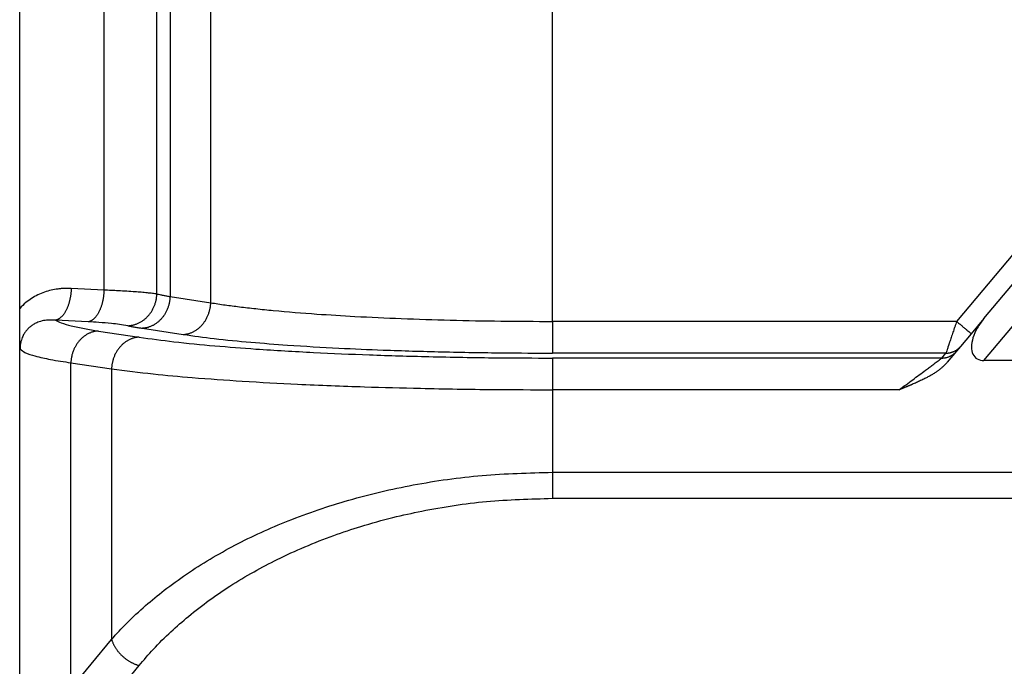
# Model space of a CAD drawing. Units: millimetres. Extents: x 0 to 297, y -499 to -289.
# Drawn here: x 54 to 69, y -361 to -351 of the extents above; entities that cross this region are included whole.
import ezdxf

# ---------------------------------------------------------------- set-up
doc = ezdxf.new("R2010")
doc.units = ezdxf.units.MM

msp = doc.modelspace()

# ---------------------------------------------------------------- linework, layer by layer
at = {"color": 2, "linetype": 'Continuous'}
for p, q in [((62.188, -355.254), (62.188, -347.085)), ((56.179, -347.475), (56.179, -354.864)), ((56.819, -354.961), (56.819, -347.378)), ((55.142, -354.763), (55.142, -347.576)), ((55.972, -354.824), (55.972, -347.515)), ((68.967, -355.87), (74.062, -349.798)), ((72.597, -350.418), (68.539, -355.254)), ((55.142, -354.763), (54.627, -354.737)), ((56.179, -354.864), (56.819, -354.961)), ((54.892, -355.261), (54.377, -355.235)), ((55.746, -355.362), (56.386, -355.459)), ((68.539, -355.254), (62.188, -355.254)), ((55.054, -355.405), (55.693, -355.502)), ((68.372, -355.752), (62.188, -355.752)), ((68.307, -355.83), (62.188, -355.83)), ((68.307, -355.83), (68.372, -355.752)), ((54.621, -361.025), (54.621, -355.903)), ((54.621, -355.903), (55.26, -356)), ((55.26, -356), (55.26, -360.249)), ((67.638, -356.328), (62.188, -356.328)), ((62.188, -356.328), (62.188, -357.624)), ((62.188, -357.624), (152.945, -357.624)), ((62.188, -358.033), (152.945, -358.033)), ((54.621, -361.025), (55.26, -360.249)), ((55.054, -361.435), (55.693, -360.659))]:
    msp.add_line(p, q, dxfattribs=at)
at = {"color": 7, "linetype": 'Continuous'}
for p, q in [((53.817, -355.049), (53.817, -347.29)), ((68.967, -355.21), (72.826, -350.611)), ((53.817, -362.951), (53.817, -355.049)), ((68.967, -355.21), (68.769, -355.447)), ((68.769, -355.447), (68.602, -355.646)), ((68.602, -355.646), (68.536, -355.724)), ((68.536, -355.724), (68.392, -355.896)), ((69.49, -355.87), (68.967, -355.87))]:
    msp.add_line(p, q, dxfattribs=at)
at = {"color": 2, "linetype": 'Continuous'}
for points, knots in [([(54.627, -354.737), (54.61, -354.736), (54.575, -354.735), (54.532, -354.736), (54.497, -354.738), (54.471, -354.739), (54.445, -354.742), (54.391, -354.748), (54.311, -354.763), (54.205, -354.793), (54.101, -354.836), (54.003, -354.89), (53.906, -354.96), (53.848, -355.017), (53.817, -355.049)], [0, 0, 0, 0, 0.0521832, 0.104327, 0.1304842, 0.1567511, 0.1817871, 0.2096639, 0.3190358, 0.4260065, 0.5402552, 0.6533511, 0.7626485, 0.8971711, 0.8971711, 0.8971711, 0.8971711]), ([(54.627, -354.737), (54.627, -354.744), (54.626, -354.759), (54.625, -354.78), (54.623, -354.802), (54.62, -354.824), (54.617, -354.847), (54.613, -354.869), (54.609, -354.891), (54.605, -354.913), (54.599, -354.935), (54.594, -354.957), (54.587, -354.978), (54.58, -354.999), (54.573, -355.019), (54.565, -355.039), (54.557, -355.058), (54.548, -355.077), (54.539, -355.094), (54.529, -355.111), (54.519, -355.127), (54.509, -355.141), (54.499, -355.155), (54.488, -355.168), (54.477, -355.179), (54.466, -355.19), (54.455, -355.199), (54.444, -355.208), (54.432, -355.215), (54.421, -355.221), (54.41, -355.226), (54.399, -355.23), (54.388, -355.233), (54.381, -355.235), (54.377, -355.235)], [0, 0, 0, 0, 0.0214204, 0.0431709, 0.0652067, 0.0874785, 0.109933, 0.1325133, 0.1551592, 0.1778082, 0.2003956, 0.2228557, 0.2451222, 0.2671298, 0.2888142, 0.3101139, 0.3309706, 0.3513304, 0.3711447, 0.3903711, 0.4089737, 0.4269246, 0.4442034, 0.4607989, 0.4767079, 0.4919365, 0.5064995, 0.52042, 0.5337292, 0.5464657, 0.5586741, 0.5704045, 0.5817101, 0.5926466, 0.5926466, 0.5926466, 0.5926466]), ([(55.142, -354.763), (55.141, -354.77), (55.141, -354.785), (55.139, -354.806), (55.137, -354.828), (55.135, -354.85), (55.132, -354.873), (55.128, -354.895), (55.124, -354.917), (55.119, -354.939), (55.114, -354.961), (55.108, -354.983), (55.102, -355.004), (55.095, -355.025), (55.087, -355.045), (55.08, -355.065), (55.071, -355.084), (55.062, -355.103), (55.053, -355.12), (55.044, -355.137), (55.034, -355.153), (55.024, -355.167), (55.013, -355.181), (55.002, -355.194), (54.991, -355.205), (54.98, -355.216), (54.969, -355.225), (54.958, -355.234), (54.947, -355.241), (54.936, -355.247), (54.925, -355.252), (54.914, -355.256), (54.903, -355.259), (54.895, -355.261), (54.892, -355.261)], [0, 0, 0, 0, 0.0214204, 0.0431709, 0.0652067, 0.0874785, 0.109933, 0.1325133, 0.1551592, 0.1778082, 0.2003956, 0.2228557, 0.2451222, 0.2671298, 0.2888142, 0.3101139, 0.3309706, 0.3513304, 0.3711447, 0.3903711, 0.4089737, 0.4269246, 0.4442034, 0.4607989, 0.4767079, 0.4919365, 0.5064995, 0.52042, 0.5337292, 0.5464657, 0.5586741, 0.5704045, 0.5817101, 0.5926466, 0.5926466, 0.5926466, 0.5926466]), ([(55.972, -354.824), (55.949, -354.821), (55.9, -354.814), (55.817, -354.805), (55.726, -354.796), (55.575, -354.785), (55.38, -354.773), (55.217, -354.766), (55.142, -354.763)], [0, 0, 0, 0, 0.0698415, 0.1507733, 0.2485408, 0.3430959, 0.6069674, 0.8331555, 0.8331555, 0.8331555, 0.8331555]), ([(55.515, -355.322), (55.521, -355.322), (55.535, -355.321), (55.555, -355.319), (55.576, -355.315), (55.597, -355.311), (55.618, -355.306), (55.638, -355.299), (55.659, -355.291), (55.68, -355.282), (55.701, -355.272), (55.721, -355.261), (55.741, -355.248), (55.761, -355.235), (55.78, -355.22), (55.798, -355.205), (55.816, -355.188), (55.833, -355.17), (55.849, -355.152), (55.865, -355.132), (55.879, -355.112), (55.892, -355.092), (55.905, -355.07), (55.916, -355.048), (55.927, -355.026), (55.936, -355.004), (55.944, -354.981), (55.951, -354.959), (55.957, -354.936), (55.962, -354.913), (55.966, -354.89), (55.969, -354.868), (55.971, -354.846), (55.972, -354.831), (55.972, -354.824)], [0, 0, 0, 0, 0.020083, 0.040549, 0.061395, 0.0826161, 0.1042058, 0.1261554, 0.1484539, 0.171088, 0.1940419, 0.2172972, 0.2408326, 0.2646244, 0.2886463, 0.3128691, 0.3372617, 0.3617906, 0.3864208, 0.4111155, 0.4358369, 0.4605466, 0.4852056, 0.5097756, 0.5342182, 0.5584964, 0.5825744, 0.6064181, 0.6299954, 0.6532764, 0.6762336, 0.6988422, 0.7210799, 0.7429272, 0.7429272, 0.7429272, 0.7429272]), ([(56.179, -354.864), (56.179, -354.871), (56.178, -354.886), (56.176, -354.908), (56.173, -354.93), (56.169, -354.953), (56.164, -354.975), (56.159, -354.998), (56.152, -355.021), (56.144, -355.043), (56.135, -355.065), (56.125, -355.087), (56.114, -355.109), (56.103, -355.13), (56.09, -355.151), (56.076, -355.171), (56.062, -355.19), (56.046, -355.209), (56.03, -355.226), (56.013, -355.243), (55.996, -355.259), (55.978, -355.273), (55.96, -355.287), (55.941, -355.3), (55.922, -355.311), (55.902, -355.321), (55.883, -355.33), (55.863, -355.338), (55.843, -355.345), (55.824, -355.35), (55.804, -355.355), (55.785, -355.358), (55.765, -355.361), (55.753, -355.362), (55.746, -355.362)], [0, 0, 0, 0, 0.0217618, 0.0439078, 0.0664147, 0.0892562, 0.112403, 0.1358233, 0.1594826, 0.1833441, 0.2073694, 0.2315182, 0.2557495, 0.2800213, 0.3042917, 0.3285193, 0.3526635, 0.376685, 0.4005466, 0.4242132, 0.4476525, 0.470835, 0.4937344, 0.5163278, 0.5385953, 0.5605208, 0.5820909, 0.6032958, 0.624128, 0.644583, 0.6646584, 0.6843539, 0.7036708, 0.7226119, 0.7226119, 0.7226119, 0.7226119]), ([(55.972, -354.824), (55.988, -354.827), (56.021, -354.834), (56.072, -354.845), (56.125, -354.854), (56.161, -354.861), (56.179, -354.864)], [0, 0, 0, 0, 0.0479367, 0.0999971, 0.1558902, 0.2108294, 0.2108294, 0.2108294, 0.2108294]), ([(56.386, -355.459), (56.392, -355.458), (56.405, -355.458), (56.424, -355.455), (56.444, -355.452), (56.463, -355.447), (56.483, -355.442), (56.502, -355.435), (56.522, -355.427), (56.542, -355.418), (56.561, -355.408), (56.58, -355.396), (56.599, -355.384), (56.618, -355.37), (56.636, -355.356), (56.653, -355.34), (56.67, -355.323), (56.686, -355.306), (56.701, -355.287), (56.716, -355.268), (56.729, -355.248), (56.742, -355.227), (56.754, -355.206), (56.765, -355.184), (56.775, -355.162), (56.783, -355.14), (56.791, -355.117), (56.798, -355.095), (56.804, -355.072), (56.809, -355.05), (56.813, -355.027), (56.816, -355.005), (56.818, -354.983), (56.819, -354.968), (56.819, -354.961)], [0, 0, 0, 0, 0.0189411, 0.038258, 0.0579535, 0.0780289, 0.0984839, 0.1193161, 0.140521, 0.1620911, 0.1840166, 0.2062842, 0.2288775, 0.2517769, 0.2749594, 0.2983987, 0.3220653, 0.3459269, 0.3699484, 0.3940926, 0.4183202, 0.4425906, 0.4668624, 0.4910937, 0.5152425, 0.5392678, 0.5631293, 0.5867886, 0.6102089, 0.6333557, 0.6561972, 0.6787041, 0.7008501, 0.7226119, 0.7226119, 0.7226119, 0.7226119]), ([(56.819, -354.961), (56.894, -354.973), (57.044, -354.996), (57.28, -355.026), (57.532, -355.055), (57.937, -355.096), (58.457, -355.138), (59.127, -355.179), (59.826, -355.211), (60.591, -355.236), (61.382, -355.251), (61.918, -355.253), (62.188, -355.254)], [0, 0, 0, 0, 0.229231, 0.454202, 0.712587, 0.990816, 1.676098, 2.276739, 3.005594, 3.774463, 4.5716, 5.381756, 5.381756, 5.381756, 5.381756]), ([(54.377, -355.235), (54.373, -355.235), (54.365, -355.234), (54.353, -355.233), (54.341, -355.233), (54.329, -355.232), (54.318, -355.232), (54.307, -355.232), (54.295, -355.232), (54.272, -355.232), (54.238, -355.235), (54.191, -355.242), (54.146, -355.252), (54.106, -355.266), (54.071, -355.281), (54.043, -355.296), (54.011, -355.316), (53.975, -355.342), (53.937, -355.379), (53.905, -355.418), (53.881, -355.456), (53.863, -355.492), (53.848, -355.527), (53.838, -355.562), (53.831, -355.595), (53.827, -355.619), (53.825, -355.64), (53.824, -355.652), (53.823, -355.662), (53.823, -355.67), (53.823, -355.677), (53.823, -355.682), (53.823, -355.684)], [0, 0, 0, 0, 0.0126695, 0.0248398, 0.0365418, 0.0479628, 0.0591967, 0.0703822, 0.0828357, 0.0931051, 0.1402007, 0.1858005, 0.2332558, 0.2791935, 0.3141933, 0.3461107, 0.3749336, 0.4279792, 0.479835, 0.5308885, 0.5814652, 0.6136138, 0.6515316, 0.6948345, 0.7222994, 0.7534468, 0.7688442, 0.7830007, 0.7906942, 0.7978015, 0.8072558, 0.8127308, 0.8127308, 0.8127308, 0.8127308]), ([(54.377, -355.235), (54.407, -355.249), (54.486, -355.287), (54.641, -355.328), (54.836, -355.37), (54.98, -355.393), (55.054, -355.405)], [0, 0, 0, 0, 0.0985573, 0.2626115, 0.4776604, 0.6997562, 0.6997562, 0.6997562, 0.6997562]), ([(55.515, -355.322), (55.471, -355.315), (55.387, -355.3), (55.235, -355.284), (55.071, -355.271), (54.948, -355.264), (54.892, -355.261)], [0, 0, 0, 0, 0.1317579, 0.2583607, 0.4565473, 0.6263198, 0.6263198, 0.6263198, 0.6263198]), ([(55.515, -355.322), (55.532, -355.325), (55.568, -355.332), (55.626, -355.343), (55.686, -355.353), (55.727, -355.359), (55.746, -355.362)], [0, 0, 0, 0, 0.0523175, 0.1114371, 0.174874, 0.2350679, 0.2350679, 0.2350679, 0.2350679]), ([(62.188, -355.254), (62.188, -355.283), (62.188, -355.341), (62.188, -355.428), (62.188, -355.512), (62.188, -355.587), (62.188, -355.651), (62.188, -355.699), (62.188, -355.731), (62.188, -355.747), (62.188, -355.752)], [0, 0, 0, 0, 0.0866615, 0.1750504, 0.2604598, 0.3377951, 0.4024654, 0.4513171, 0.4829992, 0.4980973, 0.4980973, 0.4980973, 0.4980973]), ([(68.539, -355.254), (68.534, -355.268), (68.525, -355.296), (68.51, -355.341), (68.495, -355.384), (68.477, -355.439), (68.455, -355.503), (68.436, -355.56), (68.424, -355.595), (68.419, -355.612), (68.413, -355.628), (68.407, -355.648), (68.399, -355.67), (68.389, -355.7), (68.38, -355.727), (68.374, -355.746), (68.372, -355.752)], [0, 0, 0, 0, 0.0438375, 0.0909863, 0.1419933, 0.1796985, 0.2650007, 0.3424192, 0.3605636, 0.3780216, 0.3948165, 0.4107743, 0.4405127, 0.4663301, 0.5057958, 0.5254051, 0.5254051, 0.5254051, 0.5254051]), ([(68.539, -355.254), (68.553, -355.266), (68.582, -355.29), (68.624, -355.325), (68.663, -355.358), (68.699, -355.388), (68.728, -355.413), (68.748, -355.429), (68.761, -355.44), (68.766, -355.444), (68.769, -355.447)], [0, 0, 0, 0, 0.0562097, 0.1104284, 0.1647028, 0.212132, 0.2507448, 0.2789365, 0.2894682, 0.3, 0.3, 0.3, 0.3]), ([(55.054, -355.405), (55.047, -355.405), (55.035, -355.406), (55.015, -355.408), (54.996, -355.412), (54.976, -355.416), (54.957, -355.422), (54.937, -355.429), (54.917, -355.436), (54.898, -355.446), (54.878, -355.456), (54.859, -355.467), (54.84, -355.48), (54.822, -355.493), (54.804, -355.508), (54.787, -355.524), (54.77, -355.54), (54.754, -355.558), (54.738, -355.576), (54.724, -355.596), (54.71, -355.616), (54.697, -355.636), (54.686, -355.657), (54.675, -355.679), (54.665, -355.701), (54.656, -355.724), (54.648, -355.746), (54.641, -355.769), (54.636, -355.791), (54.631, -355.814), (54.627, -355.836), (54.624, -355.859), (54.622, -355.881), (54.621, -355.895), (54.621, -355.903)], [0, 0, 0, 0, 0.0189411, 0.038258, 0.0579535, 0.0780289, 0.0984839, 0.1193161, 0.140521, 0.1620911, 0.1840166, 0.2062842, 0.2288775, 0.2517769, 0.2749594, 0.2983987, 0.3220653, 0.3459269, 0.3699484, 0.3940926, 0.4183202, 0.4425906, 0.4668624, 0.4910937, 0.5152425, 0.5392678, 0.5631293, 0.5867886, 0.6102089, 0.6333557, 0.6561972, 0.6787041, 0.7008501, 0.7226119, 0.7226119, 0.7226119, 0.7226119]), ([(55.693, -355.502), (55.687, -355.502), (55.674, -355.503), (55.655, -355.505), (55.635, -355.509), (55.616, -355.513), (55.596, -355.519), (55.577, -355.526), (55.557, -355.533), (55.537, -355.542), (55.518, -355.553), (55.499, -355.564), (55.48, -355.576), (55.461, -355.59), (55.443, -355.605), (55.426, -355.62), (55.409, -355.637), (55.393, -355.655), (55.378, -355.673), (55.363, -355.693), (55.35, -355.713), (55.337, -355.733), (55.325, -355.754), (55.314, -355.776), (55.304, -355.798), (55.296, -355.82), (55.288, -355.843), (55.281, -355.866), (55.275, -355.888), (55.27, -355.911), (55.266, -355.933), (55.263, -355.956), (55.261, -355.978), (55.26, -355.992), (55.26, -356)], [0, 0, 0, 0, 0.0189411, 0.038258, 0.0579535, 0.0780289, 0.0984839, 0.1193161, 0.140521, 0.1620911, 0.1840166, 0.2062842, 0.2288775, 0.2517769, 0.2749594, 0.2983987, 0.3220653, 0.3459269, 0.3699484, 0.3940926, 0.4183202, 0.4425906, 0.4668624, 0.4910937, 0.5152425, 0.5392678, 0.5631293, 0.5867886, 0.6102089, 0.6333557, 0.6561972, 0.6787041, 0.7008501, 0.7226119, 0.7226119, 0.7226119, 0.7226119]), ([(55.693, -355.502), (55.874, -355.526), (56.27, -355.581), (56.882, -355.639), (57.615, -355.696), (58.426, -355.743), (59.331, -355.782), (60.293, -355.81), (61.251, -355.827), (61.899, -355.829), (62.188, -355.83)], [0, 0, 0, 0, 0.54871, 1.197465, 1.845863, 2.752569, 3.634104, 4.564016, 5.640262, 6.508004, 6.508004, 6.508004, 6.508004]), ([(56.386, -355.459), (56.548, -355.481), (56.901, -355.53), (57.448, -355.582), (58.102, -355.633), (58.795, -355.673), (59.604, -355.708), (60.464, -355.734), (61.351, -355.749), (61.93, -355.751), (62.188, -355.752)], [0, 0, 0, 0, 0.489917, 1.06951, 1.648473, 2.458605, 3.151611, 4.076928, 5.038411, 5.813816, 5.813816, 5.813816, 5.813816]), ([(53.823, -355.684), (53.847, -355.704), (53.914, -355.762), (54.084, -355.804), (54.323, -355.86), (54.513, -355.887), (54.621, -355.903)], [0, 0, 0, 0, 0.09434, 0.2635776, 0.5113937, 0.8367449, 0.8367449, 0.8367449, 0.8367449]), ([(68.372, -355.752), (68.377, -355.752), (68.388, -355.752), (68.404, -355.751), (68.42, -355.749), (68.436, -355.746), (68.452, -355.742), (68.468, -355.737), (68.483, -355.731), (68.499, -355.725), (68.514, -355.717), (68.528, -355.709), (68.542, -355.7), (68.555, -355.691), (68.568, -355.68), (68.58, -355.669), (68.591, -355.658), (68.598, -355.65), (68.602, -355.646)], [0, 0, 0, 0, 0.015946, 0.0320537, 0.0483017, 0.0646676, 0.0811282, 0.0976593, 0.114236, 0.1308335, 0.1474262, 0.1639893, 0.1804977, 0.1969272, 0.2132542, 0.2294559, 0.2455109, 0.2613987, 0.2613987, 0.2613987, 0.2613987]), ([(62.188, -355.83), (62.188, -355.835), (62.188, -355.85), (62.188, -355.882), (62.188, -355.93), (62.188, -355.994), (62.188, -356.07), (62.188, -356.154), (62.188, -356.24), (62.188, -356.299), (62.188, -356.328)], [0, 0, 0, 0, 0.0150982, 0.0467802, 0.0956319, 0.1603022, 0.2376376, 0.323047, 0.4114358, 0.4980973, 0.4980973, 0.4980973, 0.4980973]), ([(67.638, -356.328), (67.673, -356.301), (67.744, -356.249), (67.849, -356.171), (67.95, -356.095), (68.037, -356.03), (68.109, -355.977), (68.164, -355.935), (68.211, -355.901), (68.247, -355.874), (68.274, -355.854), (68.291, -355.841), (68.301, -355.833), (68.305, -355.831), (68.307, -355.83)], [0, 0, 0, 0, 0.1326878, 0.2641016, 0.3911781, 0.5134153, 0.5886026, 0.6588479, 0.7223083, 0.7623081, 0.7954863, 0.8201192, 0.8282788, 0.8338432, 0.8338432, 0.8338432, 0.8338432]), ([(68.307, -355.83), (68.312, -355.83), (68.323, -355.829), (68.339, -355.828), (68.355, -355.826), (68.371, -355.823), (68.387, -355.819), (68.403, -355.815), (68.418, -355.809), (68.434, -355.802), (68.448, -355.795), (68.463, -355.787), (68.477, -355.778), (68.49, -355.768), (68.503, -355.758), (68.515, -355.747), (68.526, -355.736), (68.533, -355.728), (68.536, -355.724)], [0, 0, 0, 0, 0.015946, 0.0320537, 0.0483017, 0.0646676, 0.0811282, 0.0976593, 0.114236, 0.1308335, 0.1474262, 0.1639893, 0.1804977, 0.1969272, 0.2132542, 0.2294559, 0.2455109, 0.2613987, 0.2613987, 0.2613987, 0.2613987]), ([(55.26, -356), (55.478, -356.027), (55.9, -356.081), (56.585, -356.142), (57.342, -356.196), (58.244, -356.245), (59.178, -356.281), (60.204, -356.309), (61.189, -356.325), (61.88, -356.327), (62.188, -356.328)], [0, 0, 0, 0, 0.658048, 1.276281, 2.064286, 2.934598, 3.986265, 4.866649, 6.01451, 6.940214, 6.940214, 6.940214, 6.940214]), ([(55.26, -360.249), (55.339, -360.164), (55.508, -359.978), (55.786, -359.721), (56.099, -359.464), (56.558, -359.132), (57.201, -358.751), (58.056, -358.361), (58.995, -358.043), (60.015, -357.805), (61.086, -357.653), (61.819, -357.633), (62.188, -357.624)], [0, 0, 0, 0, 0.348888, 0.753807, 1.133342, 1.564892, 2.449848, 3.372933, 4.380022, 5.418281, 6.511086, 7.617569, 7.617569, 7.617569, 7.617569]), ([(62.188, -357.624), (62.188, -357.643), (62.188, -357.682), (62.188, -357.741), (62.188, -357.798), (62.188, -357.853), (62.188, -357.905), (62.188, -357.953), (62.188, -357.995), (62.188, -358.021), (62.188, -358.033)], [0, 0, 0, 0, 0.0583462, 0.1171397, 0.1750922, 0.2308743, 0.2832117, 0.3309887, 0.3733107, 0.409576, 0.409576, 0.409576, 0.409576]), ([(55.693, -360.659), (55.767, -360.573), (55.925, -360.388), (56.185, -360.132), (56.479, -359.874), (56.788, -359.635), (57.132, -359.401), (57.489, -359.187), (57.881, -358.981), (58.3, -358.789), (58.739, -358.617), (59.201, -358.463), (59.663, -358.335), (60.319, -358.19), (61.154, -358.062), (61.842, -358.043), (62.188, -358.033)], [0, 0, 0, 0, 0.338697, 0.730459, 1.095666, 1.510077, 1.901607, 2.343117, 2.757216, 3.230959, 3.722407, 4.171851, 4.692879, 5.159357, 6.185561, 7.222663, 7.222663, 7.222663, 7.222663]), ([(55.26, -360.249), (55.262, -360.255), (55.265, -360.266), (55.271, -360.282), (55.278, -360.298), (55.285, -360.315), (55.293, -360.331), (55.301, -360.348), (55.311, -360.364), (55.321, -360.381), (55.331, -360.397), (55.343, -360.413), (55.355, -360.429), (55.367, -360.445), (55.38, -360.46), (55.394, -360.476), (55.408, -360.49), (55.423, -360.505), (55.438, -360.519), (55.454, -360.532), (55.47, -360.545), (55.486, -360.558), (55.503, -360.57), (55.52, -360.581), (55.537, -360.592), (55.554, -360.602), (55.572, -360.611), (55.589, -360.62), (55.607, -360.628), (55.624, -360.636), (55.642, -360.643), (55.659, -360.649), (55.676, -360.654), (55.687, -360.657), (55.693, -360.659)], [0, 0, 0, 0, 0.0168631, 0.0341016, 0.0517077, 0.0696711, 0.0879796, 0.106618, 0.1255693, 0.1448139, 0.1643299, 0.1840933, 0.2040784, 0.2242571, 0.2446002, 0.2650769, 0.2856551, 0.3063022, 0.3269846, 0.3476689, 0.3683212, 0.3889082, 0.4093973, 0.4297567, 0.4499555, 0.4699645, 0.489756, 0.5093042, 0.528585, 0.5475766, 0.5662592, 0.5846154, 0.6026299, 0.6202898, 0.6202898, 0.6202898, 0.6202898])]:
    msp.add_open_spline(points, degree=3, knots=knots, dxfattribs=at)
at = {"color": 7, "linetype": 'Continuous'}
for points, knots in [([(53.823, -355.684), (53.823, -355.684), (53.823, -355.683), (53.823, -355.683), (53.823, -355.683), (53.823, -355.683), (53.823, -355.682), (53.823, -355.682), (53.823, -355.681), (53.823, -355.68), (53.823, -355.679), (53.823, -355.679), (53.823, -355.678), (53.822, -355.677), (53.822, -355.675), (53.822, -355.673), (53.822, -355.67), (53.822, -355.667), (53.822, -355.663), (53.822, -355.659), (53.822, -355.655), (53.821, -355.65), (53.821, -355.644), (53.821, -355.637), (53.821, -355.631), (53.821, -355.624), (53.82, -355.615), (53.82, -355.604), (53.82, -355.59), (53.819, -355.576), (53.819, -355.562), (53.819, -355.547), (53.819, -355.533), (53.818, -355.518), (53.818, -355.503), (53.818, -355.488), (53.818, -355.473), (53.818, -355.457), (53.817, -355.442), (53.817, -355.425), (53.817, -355.409), (53.817, -355.394), (53.817, -355.38), (53.817, -355.367), (53.817, -355.354), (53.817, -355.34), (53.817, -355.327), (53.817, -355.313), (53.817, -355.299), (53.817, -355.284), (53.817, -355.27), (53.817, -355.255), (53.817, -355.24), (53.817, -355.228), (53.817, -355.219), (53.817, -355.213), (53.817, -355.207), (53.817, -355.201), (53.817, -355.195), (53.817, -355.189), (53.817, -355.183), (53.817, -355.176), (53.817, -355.17), (53.817, -355.163), (53.817, -355.156), (53.817, -355.149), (53.817, -355.142), (53.817, -355.135), (53.817, -355.127), (53.817, -355.12), (53.817, -355.112), (53.817, -355.103), (53.817, -355.095), (53.817, -355.086), (53.817, -355.077), (53.817, -355.068), (53.817, -355.059), (53.817, -355.052), (53.817, -355.049)], [0, 0, 0, 0, 0.0003556, 0.0005357, 0.0007757, 0.0010227, 0.0015243, 0.0020278, 0.003023, 0.0040142, 0.0043389, 0.0049409, 0.0057822, 0.0068246, 0.0080301, 0.0109381, 0.0136424, 0.0161205, 0.0204791, 0.0246701, 0.0286837, 0.03251, 0.0395779, 0.0464887, 0.053228, 0.0597814, 0.0661346, 0.0797438, 0.0936045, 0.1077279, 0.1221255, 0.1368086, 0.1511584, 0.1657343, 0.180542, 0.1955872, 0.2108757, 0.2264133, 0.2422056, 0.2582584, 0.2745774, 0.2911683, 0.3039713, 0.3169682, 0.3301663, 0.3435727, 0.3571944, 0.3710386, 0.3851123, 0.3994226, 0.4139768, 0.4287817, 0.4438447, 0.4591726, 0.464941, 0.4707662, 0.4766588, 0.4826295, 0.4886887, 0.494847, 0.5011149, 0.507503, 0.5140219, 0.5206821, 0.5274941, 0.5344685, 0.5416158, 0.5489466, 0.5564715, 0.564201, 0.5721456, 0.5803158, 0.5887224, 0.5973757, 0.6062863, 0.6154648, 0.6249218, 0.6346678, 0.6346678, 0.6346678, 0.6346678]), ([(68.967, -355.21), (68.931, -355.258), (68.86, -355.352), (68.793, -355.504), (68.766, -355.646), (68.784, -355.768), (68.86, -355.857), (68.931, -355.865), (68.967, -355.87)], [0, 0, 0, 0, 0.1819944, 0.3502214, 0.4941485, 0.6107868, 0.7108053, 0.8178098, 0.8178098, 0.8178098, 0.8178098]), ([(68.392, -355.896), (68.387, -355.902), (68.377, -355.913), (68.362, -355.929), (68.346, -355.945), (68.33, -355.961), (68.314, -355.975), (68.297, -355.99), (68.28, -356.003), (68.263, -356.017), (68.245, -356.029), (68.227, -356.043), (68.206, -356.057), (68.184, -356.071), (68.161, -356.086), (68.137, -356.1), (68.113, -356.113), (68.089, -356.127), (68.064, -356.14), (68.037, -356.154), (68.007, -356.169), (67.974, -356.184), (67.941, -356.2), (67.908, -356.215), (67.874, -356.23), (67.849, -356.24), (67.833, -356.247), (67.826, -356.25), (67.819, -356.254), (67.81, -356.257), (67.802, -356.261), (67.793, -356.264), (67.783, -356.268), (67.773, -356.273), (67.762, -356.277), (67.751, -356.282), (67.741, -356.286), (67.733, -356.289), (67.727, -356.292), (67.721, -356.294), (67.715, -356.296), (67.71, -356.299), (67.705, -356.301), (67.7, -356.303), (67.696, -356.304), (67.692, -356.306), (67.689, -356.307), (67.687, -356.308), (67.686, -356.308), (67.684, -356.309), (67.681, -356.31), (67.677, -356.312), (67.673, -356.313), (67.668, -356.315), (67.663, -356.317), (67.658, -356.319), (67.654, -356.321), (67.65, -356.323), (67.646, -356.324), (67.643, -356.325), (67.641, -356.326), (67.64, -356.327), (67.639, -356.327), (67.638, -356.328), (67.638, -356.328)], [0, 0, 0, 0, 0.0224296, 0.0448072, 0.0671217, 0.0893574, 0.1114949, 0.133511, 0.1553795, 0.1770708, 0.1985532, 0.2197922, 0.2463802, 0.2732151, 0.30029, 0.3275963, 0.3551231, 0.3828582, 0.4107876, 0.4388961, 0.4748815, 0.5111665, 0.5476829, 0.5843605, 0.6211273, 0.6579101, 0.6653512, 0.6732117, 0.6815195, 0.6903021, 0.6995873, 0.7094028, 0.7197764, 0.7307356, 0.7423083, 0.7545222, 0.7674049, 0.77433, 0.7810562, 0.7875372, 0.7937267, 0.7995785, 0.8050463, 0.8100838, 0.8146448, 0.8186829, 0.8221519, 0.8232388, 0.8250137, 0.8274663, 0.830586, 0.8343623, 0.8387847, 0.8438428, 0.8495261, 0.8551295, 0.8601127, 0.8644668, 0.8681833, 0.8712535, 0.8736686, 0.87542, 0.876499, 0.8768969, 0.8768969, 0.8768969, 0.8768969])]:
    msp.add_open_spline(points, degree=3, knots=knots, dxfattribs=at)

doc.saveas('drawing.dxf')
